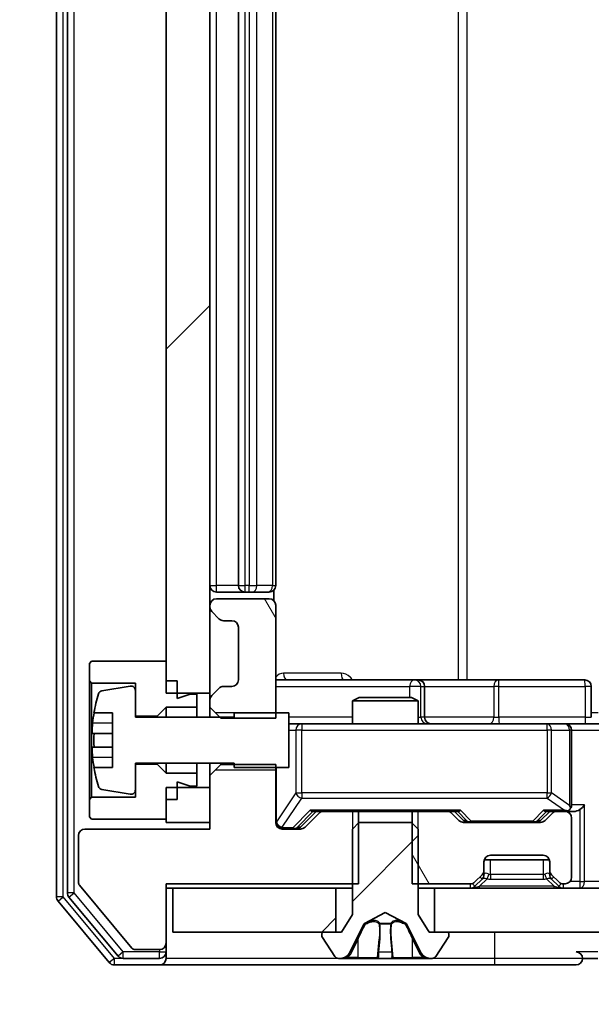
# Model space of a CAD drawing. Units: millimetres. Extents: x 0 to 11204, y 0 to 2108.
# Drawn here: x 2631 to 2657, y 1534 to 1579 of the extents above; entities that cross this region are included whole.
import ezdxf

# ---------------------------------------------------------------- set-up
doc = ezdxf.new("R2010")
doc.units = ezdxf.units.MM
doc.header["$LTSCALE"] = 2.5
doc.layers.get('Defpoints').update_dxf_attribs({"lineweight": 25})
for name, color, linetype, lineweight in [('Dimension (ISO)', 7, 'Continuous', 18), ('Dimension (ISO) @ 1', 7, 'Continuous', 18), ('Visible (ISO)', 7, 'Continuous', 35), ('Visible Narrow (ISO)', 7, 'Continuous', 25)]:
    doc.layers.add(name, color=color, linetype=linetype, lineweight=lineweight)
doc.layers.add('Hatch (ISO)', color=1, linetype='Continuous', lineweight=18, true_color=0xff0000)
doc.styles.add('Note Text (TK)', font='MS PGothic.ttf')
doc.dimstyles.new('Default - Method 1b (TK)', dxfattribs={"dimscale": 2.5, "dimtxt": 2.5, "dimasz": 2.5, "dimexe": 1, "dimexo": 1.5, "dimgap": 1, "dimtad": 1, "dimrnd": 1e-08, "dimdsep": 46, "dimtxsty": 'Note Text (TK)', "dimcen": 0.09, "dimdle": 5, "dimclrd": 100, "dimclre": 100, "dimclrt": 7, "dimadec": 1, "dimazin": 1, "dimtfac": 1, "dimtmove": 0, "dimatfit": 3, "dimfxl": 0, "dimtolj": 1, "dimlwd": -1, "dimlwe": -1, "dimarcsym": 0})
pattern_1 = [(45, (878.75, -60), (-16.83798, 16.83798), [])]
pattern_2 = [(120.0002, (878.75, -60), (-20.6222, -11.90631), [])]

# ---------------------------------------------------------------- blocks, each defined once
blk = doc.blocks.new('*D34')
at = {"layer": 'Defpoints', "color": 0, "transparency": 16777216}
for p in [(2638.017, 1537.688), (2597.857, 1536.188), (2635.357, 1536.188)]:
    blk.add_point(p, dxfattribs=at)
at = {"layer": 'Dimension (ISO)', "color": 100, "transparency": 16777216}
for p, q in [((2597.857, 1556.438), (2597.857, 1575.188)), ((2626.767, 1537.688), (2590.357, 1537.688)), ((2597.857, 1537.688), (2597.857, 1536.188)), ((2624.107, 1536.188), (2590.357, 1536.188)), ((2597.857, 1517.438), (2597.857, 1498.688))]:
    blk.add_line(p, q, dxfattribs=at)
for points in [[(2594.732, 1556.438), (2600.982, 1556.438), (2597.857, 1537.688)], [(2594.732, 1517.438), (2600.982, 1517.438), (2597.857, 1536.188)]]:
    blk.add_solid(points, dxfattribs=at)
at = {"layer": 'Dimension (ISO)', "color": 7, "transparency": 16777216, "insert": (2580.982, 1522.662), "char_height": 18.75, "attachment_point": 4, "rotation": 90, "style": 'Note Text (TK)'}
blk.add_mtext('\\A1;1.5', dxfattribs=at)
blk = doc.blocks.new('*D39')
at = {"layer": 'Defpoints', "color": 0, "transparency": 16777216}
for p in [(2639.717, 1542.388), (3125.717, 1542.388), (3125.717, 1452.388)]:
    blk.add_point(p, dxfattribs=at)
at = {"layer": 'Dimension (ISO)', "color": 100, "transparency": 16777216}
for p, q in [((2639.717, 1531.138), (2639.717, 1444.888)), ((3125.717, 1531.138), (3125.717, 1444.888)), ((2658.467, 1452.388), (3106.967, 1452.388))]:
    blk.add_line(p, q, dxfattribs=at)
for points in [[(2658.467, 1455.513), (2658.467, 1449.263), (2639.717, 1452.388)], [(3106.967, 1455.513), (3106.967, 1449.263), (3125.717, 1452.388)]]:
    blk.add_solid(points, dxfattribs=at)
at = {"layer": 'Dimension (ISO)', "color": 7, "transparency": 16777216, "insert": (2863.487, 1469.263), "char_height": 18.75, "attachment_point": 4, "style": 'Note Text (TK)'}
blk.add_mtext('\\A1;486', dxfattribs=at)

msp = doc.modelspace()

# ---------------------------------------------------------------- hatches: boundary and pattern name
at = {"layer": 'Hatch (ISO)'}
h = msp.add_hatch(dxfattribs=at)
h.set_pattern_fill('ANSI31', color=256, scale=190.5, style=0)
h.set_pattern_definition(pattern_1)
h.paths.add_polyline_path([(2637.7167, 1548.588), (2639.7167, 1548.588), (2639.7167, 1611.788), (2637.7167, 1611.788)])
h = msp.add_hatch(dxfattribs=at)
h.set_pattern_fill('ANSI31', color=256, scale=190.5, angle=75.00018, style=0)
h.set_pattern_definition(pattern_2)
edge = h.paths.add_edge_path()
edge.add_line((2639.7167, 1547.9445), (2640.2167, 1547.4445))
edge.add_line((2640.2167, 1547.4445), (2642.7167, 1547.4445))
edge.add_line((2642.7167, 1547.4445), (2642.7167, 1552.588))
edge.add_ellipse((2642.4167, 1552.588), major_axis=(0, 0.3), ratio=1, start_angle=270, end_angle=360)
edge.add_line((2642.4167, 1552.888), (2640.0167, 1552.888))
edge.add_ellipse((2640.0167, 1552.588), major_axis=(-0.3, 0), ratio=1, start_angle=270, end_angle=360)
edge.add_line((2639.7167, 1552.588), (2639.7167, 1552.5123))
edge.add_ellipse((2640.0167, 1552.5123), major_axis=(0, -0.3), ratio=1, start_angle=270, end_angle=315)
edge.add_line((2639.8045, 1552.3001), (2640.1288, 1551.9759))
edge.add_ellipse((2640.3409, 1552.188), major_axis=(0.2121, -0.2121), ratio=1, start_angle=270, end_angle=315)
edge.add_line((2640.3409, 1551.888), (2640.7167, 1551.888))
edge.add_ellipse((2640.7167, 1551.588), major_axis=(0.3, 0), ratio=1, start_angle=0, end_angle=90, ccw=False)
edge.add_line((2641.0167, 1551.588), (2641.0167, 1549.188))
edge.add_ellipse((2640.7167, 1549.188), major_axis=(0, -0.3), ratio=1, start_angle=0, end_angle=90, ccw=False)
edge.add_line((2640.7167, 1548.888), (2640.3409, 1548.888))
edge.add_ellipse((2640.3409, 1548.588), major_axis=(-0.3, 0), ratio=1, start_angle=270, end_angle=315)
edge.add_line((2640.1288, 1548.8001), (2639.8045, 1548.4759))
edge.add_ellipse((2640.0167, 1548.2637), major_axis=(-0.2121, -0.2121), ratio=1, start_angle=270, end_angle=315)
edge.add_line((2639.7167, 1548.2637), (2639.7167, 1547.9445))
h = msp.add_hatch(dxfattribs=at)
h.set_pattern_fill('ANSI31', color=256, scale=190.5, angle=75.00018, style=0)
h.set_pattern_definition(pattern_2)
edge = h.paths.add_edge_path()
edge.add_line((2648.9462, 1543.188), (2648.9462, 1539.888))
edge.add_line((2648.9462, 1539.888), (2651.5924, 1539.888))
edge.add_ellipse((2651.5924, 1540.188), major_axis=(0.3, 0), ratio=1, start_angle=270, end_angle=315)
edge.add_line((2651.8045, 1539.9759), (2652.1288, 1540.3001))
edge.add_ellipse((2651.9167, 1540.5123), major_axis=(0.2121, 0.2121), ratio=1, start_angle=270, end_angle=315)
edge.add_line((2652.2167, 1540.5123), (2652.2167, 1540.888))
edge.add_ellipse((2652.5167, 1540.888), major_axis=(0, 0.3), ratio=1, start_angle=0, end_angle=90, ccw=False)
edge.add_line((2652.5167, 1541.188), (2654.9167, 1541.188))
edge.add_ellipse((2654.9167, 1540.888), major_axis=(0.3, 0), ratio=1, start_angle=0, end_angle=90, ccw=False)
edge.add_line((2655.2167, 1540.888), (2655.2167, 1540.5123))
edge.add_ellipse((2655.5167, 1540.5123), major_axis=(0, -0.3), ratio=1, start_angle=270, end_angle=315)
edge.add_line((2655.3045, 1540.3001), (2655.6288, 1539.9759))
edge.add_ellipse((2655.8409, 1540.188), major_axis=(0.2121, -0.2121), ratio=1, start_angle=270, end_angle=315)
edge.add_line((2655.8409, 1539.888), (2655.9167, 1539.888))
edge.add_ellipse((2655.9167, 1540.188), major_axis=(0.3, 0), ratio=1, start_angle=270, end_angle=360)
edge.add_line((2656.2167, 1540.188), (2656.2167, 1542.888))
edge.add_ellipse((2655.9167, 1542.888), major_axis=(0, 0.3), ratio=1, start_angle=270, end_angle=360)
edge.add_line((2655.9167, 1543.188), (2655.5409, 1543.188))
edge.add_ellipse((2655.5409, 1542.888), major_axis=(-0.3, 0), ratio=1, start_angle=270, end_angle=315)
edge.add_line((2655.3288, 1543.1001), (2655.0045, 1542.7759))
edge.add_ellipse((2654.7924, 1542.988), major_axis=(-0.2121, -0.2121), ratio=1, start_angle=45, end_angle=90, ccw=False)
edge.add_line((2654.7924, 1542.688), (2651.2909, 1542.688))
edge.add_ellipse((2651.2909, 1542.988), major_axis=(-0.3, 0), ratio=1, start_angle=45, end_angle=90, ccw=False)
edge.add_line((2651.0788, 1542.7759), (2650.7545, 1543.1001))
edge.add_ellipse((2650.5424, 1542.888), major_axis=(-0.2121, 0.2121), ratio=1, start_angle=270, end_angle=315)
edge.add_line((2650.5424, 1543.188), (2648.9462, 1543.188))
h = msp.add_hatch(dxfattribs=at)
h.set_pattern_fill('ANSI31', color=256, scale=190.5, style=0)
h.set_pattern_definition(pattern_1)
edge = h.paths.add_edge_path()
edge.add_ellipse((2650.5167, 1537.588), major_axis=(0, 0.1), ratio=1, start_angle=270, end_angle=360)
edge.add_line((2650.5167, 1537.688), (2649.7167, 1537.688))
edge.add_line((2649.7167, 1537.688), (2649.2167, 1538.488))
edge.add_line((2649.2167, 1538.488), (2649.2167, 1542.388))
edge.add_line((2649.2167, 1542.388), (2648.9167, 1542.688))
edge.add_line((2648.9167, 1542.688), (2646.5167, 1542.688))
edge.add_line((2646.5167, 1542.688), (2646.2167, 1542.388))
edge.add_line((2646.2167, 1542.388), (2646.2167, 1538.488))
edge.add_line((2646.2167, 1538.488), (2645.7167, 1537.688))
edge.add_line((2645.7167, 1537.688), (2644.9167, 1537.688))
edge.add_ellipse((2644.9167, 1537.588), major_axis=(-0.1, 0), ratio=1, start_angle=270, end_angle=360)
edge.add_line((2644.8167, 1537.588), (2644.8167, 1537.5473))
edge.add_ellipse((2645.0167, 1537.5473), major_axis=(0, -0.2), ratio=1, start_angle=270, end_angle=303.02387)
edge.add_line((2644.849, 1537.4383), (2645.4075, 1536.579))
edge.add_ellipse((2645.5752, 1536.688), major_axis=(0.109, -0.1677), ratio=1, start_angle=270, end_angle=326.97613)
edge.add_line((2645.5752, 1536.488), (2645.6566, 1536.488))
edge.add_ellipse((2645.6566, 1536.988), major_axis=(0.5, 0), ratio=1, start_angle=270, end_angle=333.6083)
edge.add_line((2646.1045, 1536.7658), (2646.7479, 1538.0623))
edge.add_ellipse((2646.7927, 1538.0401), major_axis=(0.0222, 0.0448), ratio=1, start_angle=54.3917, end_angle=90, ccw=False)
edge.add_line((2646.7692, 1538.0842), (2647.7167, 1538.588))
edge.add_line((2647.7167, 1538.588), (2648.6641, 1538.0842))
edge.add_ellipse((2648.6407, 1538.0401), major_axis=(0.0441, -0.0235), ratio=1, start_angle=54.3917, end_angle=90, ccw=False)
edge.add_line((2648.6855, 1538.0623), (2649.3288, 1536.7658))
edge.add_ellipse((2649.7767, 1536.988), major_axis=(0.2223, -0.4479), ratio=1, start_angle=270, end_angle=333.6083)
edge.add_line((2649.7767, 1536.488), (2649.8581, 1536.488))
edge.add_ellipse((2649.8581, 1536.688), major_axis=(0.2, 0), ratio=1, start_angle=270, end_angle=326.97613)
edge.add_line((2650.0258, 1536.579), (2650.5844, 1537.4383))
edge.add_ellipse((2650.4167, 1537.5473), major_axis=(0.109, 0.1677), ratio=1, start_angle=270, end_angle=303.02387)
edge.add_line((2650.6167, 1537.5473), (2650.6167, 1537.588))
h = msp.add_hatch(dxfattribs=at)
h.set_pattern_fill('ANSI31', color=256, scale=190.5, style=0)
h.set_pattern_definition(pattern_1)
h.paths.add_polyline_path([(2638.0167, 1539.688), (2638.0167, 1537.688), (2645.4667, 1537.688), (2645.4667, 1539.688)])
h = msp.add_hatch(dxfattribs=at)
h.set_pattern_fill('ANSI31', color=256, scale=190.5, style=0)
h.set_pattern_definition(pattern_1)
h.paths.add_polyline_path([(2649.9667, 1539.688), (2649.9667, 1537.688), (3115.4667, 1537.688), (3115.4667, 1539.688)])

# ---------------------------------------------------------------- linework, layer by layer
at = {"layer": 'Visible (ISO)'}
for p, q in [((2632.7167, 1621.0794), (2632.7167, 1539.2966)), ((2633.2167, 1620.8984), (2633.2167, 1539.4777)), ((2637.7167, 1611.788), (2637.7167, 1548.588)), ((2639.7167, 1548.588), (2639.7167, 1611.788)), ((2641.0167, 1606.888), (2641.0167, 1553.488)), ((2642.7167, 1553.488), (2642.7167, 1606.888)), ((2640.0167, 1553.188), (2641.3167, 1553.188)), ((2641.3167, 1553.188), (2641.5096, 1553.188)), ((2641.651, 1553.188), (2641.5096, 1553.188)), ((2641.651, 1553.188), (2642.3581, 1553.188)), ((2642.4167, 1553.188), (2642.3581, 1553.188)), ((2642.6268, 1552.8021), (2642.6268, 1553.2739)), ((2639.7167, 1552.588), (2639.7167, 1552.5123)), ((2642.4167, 1552.888), (2640.0167, 1552.888)), ((2642.7167, 1547.4445), (2642.7167, 1552.588)), ((2639.8045, 1552.3001), (2640.1288, 1551.9759)), ((2640.3409, 1551.888), (2640.7167, 1551.888)), ((2641.0167, 1551.588), (2641.0167, 1549.188)), ((2634.3167, 1550.038), (2634.2167, 1549.938)), ((2634.2167, 1549.938), (2634.2167, 1549.138)), ((2637.7167, 1550.038), (2634.3167, 1550.038)), ((2637.7167, 1549.138), (2637.7167, 1550.038)), ((2634.2167, 1549.138), (2634.3167, 1549.038)), ((2634.2167, 1549.138), (2634.2167, 1543.738)), ((2634.3167, 1549.038), (2636.3167, 1549.038)), ((2634.3167, 1543.838), (2634.3167, 1549.038)), ((2636.3167, 1549.038), (2636.3167, 1547.538)), ((2638.2167, 1549.138), (2637.7167, 1549.138)), ((2638.2167, 1548.338), (2638.2167, 1549.138)), ((2649.0396, 1549.188), (2642.7167, 1549.188)), ((2649.2112, 1549.188), (2649.0396, 1549.188)), ((2652.8857, 1549.188), (2649.2112, 1549.188)), ((2656.8154, 1549.188), (2652.8857, 1549.188)), ((2636.0846, 1548.9004), (2634.7898, 1548.6904)), ((2636.3167, 1547.488), (2636.3167, 1548.703)), ((2637.7167, 1548.588), (2639.7167, 1548.588)), ((2638.8167, 1548.538), (2638.2167, 1548.338)), ((2639.1167, 1548.538), (2638.8167, 1548.538)), ((2639.1167, 1547.938), (2639.1167, 1548.538)), ((2639.7167, 1548.588), (2639.7167, 1548.2637)), ((2640.1288, 1548.8001), (2639.8045, 1548.4759)), ((2640.7167, 1548.888), (2640.3409, 1548.888)), ((2649.5112, 1547.488), (2649.5112, 1548.888)), ((2657.1154, 1547.488), (2657.1154, 1548.888)), ((2639.7167, 1548.2637), (2639.7167, 1547.9445)), ((2646.5234, 1548.388), (2646.2167, 1548.2346)), ((2649.2167, 1548.2346), (2646.2167, 1548.2346)), ((2646.2167, 1547.188), (2646.2167, 1548.2346)), ((2646.5234, 1548.388), (2648.9099, 1548.388)), ((2648.9099, 1548.388), (2649.2167, 1548.2346)), ((2649.2167, 1547.188), (2649.2167, 1548.2346)), ((2634.4249, 1547.688), (2635.2667, 1547.688)), ((2635.2667, 1547.688), (2635.2667, 1545.188)), ((2637.3167, 1547.538), (2637.7167, 1547.938)), ((2637.7167, 1547.938), (2639.1167, 1547.938)), ((2637.7167, 1547.938), (2637.7167, 1547.488)), ((2639.1167, 1547.938), (2639.1167, 1547.488)), ((2639.7167, 1547.9445), (2640.2167, 1547.4445)), ((2639.7167, 1547.9445), (2639.7167, 1547.488)), ((2643.3167, 1547.688), (2640.8167, 1547.688)), ((2640.8167, 1547.688), (2640.8167, 1547.488)), ((2643.3167, 1545.188), (2643.3167, 1547.688)), ((2636.3167, 1547.538), (2637.3167, 1547.538)), ((2640.8167, 1547.488), (2636.3167, 1547.488)), ((2637.3167, 1547.538), (2637.3167, 1547.488)), ((2640.2167, 1547.4445), (2642.7167, 1547.4445)), ((2643.9021, 1547.188), (2643.3167, 1547.188)), ((2655.0984, 1547.188), (2643.9021, 1547.188)), ((2655.9167, 1547.188), (2655.0984, 1547.188)), ((2655.9167, 1547.188), (2658.0924, 1547.188)), ((2635.2667, 1546.7505), (2634.3662, 1546.7505)), ((2656.2167, 1543.488), (2656.2167, 1546.888)), ((2634.3662, 1546.1255), (2635.2667, 1546.1255)), ((2636.3167, 1544.1731), (2636.3167, 1545.388)), ((2636.3167, 1545.388), (2640.8167, 1545.388)), ((2637.3167, 1545.338), (2636.3167, 1545.338)), ((2636.3167, 1545.338), (2636.3167, 1543.838)), ((2637.3167, 1545.388), (2637.3167, 1545.338)), ((2637.7167, 1544.938), (2637.3167, 1545.338)), ((2637.7167, 1545.388), (2637.7167, 1544.938)), ((2639.1167, 1545.388), (2639.1167, 1544.938)), ((2639.7167, 1545.388), (2639.7167, 1544.8315)), ((2640.2167, 1545.3315), (2640.2167, 1545.388)), ((2640.8167, 1545.388), (2640.8167, 1545.188)), ((2635.2667, 1545.188), (2634.4249, 1545.188)), ((2639.1167, 1544.938), (2637.7167, 1544.938)), ((2639.1167, 1544.338), (2639.1167, 1544.938)), ((2640.2167, 1545.3315), (2639.7167, 1544.8315)), ((2642.7167, 1545.3315), (2640.2167, 1545.3315)), ((2640.8167, 1545.188), (2643.3167, 1545.188)), ((2642.7167, 1542.688), (2642.7167, 1545.3315)), ((2638.2167, 1543.738), (2638.2167, 1544.538)), ((2638.2167, 1544.538), (2638.8167, 1544.338)), ((2639.7167, 1544.8315), (2639.7167, 1542.388)), ((2634.7898, 1544.1857), (2636.0846, 1543.9756)), ((2639.7167, 1544.288), (2637.7167, 1544.288)), ((2637.7167, 1544.288), (2637.7167, 1542.688)), ((2638.8167, 1544.338), (2639.1167, 1544.338)), ((2639.7167, 1542.688), (2639.7167, 1544.288)), ((2634.3167, 1543.838), (2634.2167, 1543.738)), ((2634.2167, 1543.738), (2634.2167, 1542.938)), ((2636.3167, 1543.838), (2634.3167, 1543.838)), ((2637.7167, 1542.838), (2637.7167, 1543.738)), ((2638.2167, 1543.738), (2637.7167, 1543.738)), ((2643.8545, 1542.4759), (2644.5667, 1543.188)), ((2644.6788, 1543.1001), (2644.0545, 1542.4759)), ((2644.3906, 1543.188), (2644.8909, 1543.188)), ((2646.4872, 1543.188), (2644.8909, 1543.188)), ((2646.4872, 1539.888), (2646.4872, 1543.188)), ((2646.4872, 1543.188), (2648.9462, 1543.188)), ((2648.9462, 1543.188), (2648.9462, 1539.888)), ((2650.5424, 1543.188), (2648.9462, 1543.188)), ((2650.5424, 1543.188), (2651.0428, 1543.188)), ((2651.0788, 1542.7759), (2650.7545, 1543.1001)), ((2650.8667, 1543.188), (2651.2788, 1542.7759)), ((2655.2167, 1543.188), (2654.8045, 1542.7759)), ((2655.3288, 1543.1001), (2655.0045, 1542.7759)), ((2655.0406, 1543.188), (2655.5409, 1543.188)), ((2655.9167, 1543.188), (2655.5409, 1543.188)), ((2655.9167, 1543.188), (2656.2924, 1543.188)), ((2634.2167, 1542.938), (2634.3167, 1542.838)), ((2634.3167, 1542.838), (2637.7167, 1542.838)), ((2637.7167, 1542.688), (2639.7167, 1542.688)), ((2646.5167, 1542.688), (2646.2167, 1542.388)), ((2648.9167, 1542.688), (2646.5167, 1542.688)), ((2649.2167, 1542.388), (2648.9167, 1542.688)), ((2654.7924, 1542.688), (2651.2909, 1542.688)), ((2656.2167, 1540.188), (2656.2167, 1542.888)), ((2639.7167, 1542.388), (2634.0167, 1542.388)), ((2643.8424, 1542.388), (2643.0167, 1542.388)), ((2646.2167, 1542.388), (2646.2167, 1538.488)), ((2649.2167, 1538.488), (2649.2167, 1542.388)), ((2633.7167, 1542.088), (2633.7167, 1539.9604)), ((2652.2167, 1540.5123), (2652.2167, 1540.888)), ((2655.1995, 1540.988), (2652.2338, 1540.988)), ((2652.5167, 1541.188), (2654.9167, 1541.188)), ((2655.2167, 1540.888), (2655.2167, 1540.5123)), ((2652.2167, 1540.3123), (2652.2167, 1540.5123)), ((2655.2167, 1540.5123), (2655.2167, 1540.3123)), ((2651.8045, 1539.9759), (2652.1288, 1540.3001)), ((2651.8045, 1539.7759), (2652.1288, 1540.1001)), ((2652.1288, 1540.1001), (2652.1492, 1540.1206)), ((2655.2841, 1540.1206), (2655.3045, 1540.1001)), ((2655.3045, 1540.3001), (2655.6288, 1539.9759)), ((2655.3045, 1540.1001), (2655.6288, 1539.7759)), ((2633.763, 1539.8324), (2636.1567, 1536.96)), ((2637.7167, 1537.188), (2637.7167, 1539.888)), ((2637.7167, 1539.888), (2646.4872, 1539.888)), ((2637.7167, 1539.688), (2638.0167, 1539.688)), ((2638.0167, 1539.688), (2638.0167, 1537.688)), ((2645.4667, 1539.688), (2638.0167, 1539.688)), ((2645.4667, 1537.688), (2645.4667, 1539.688)), ((2645.4667, 1539.688), (2646.2167, 1539.688)), ((2648.9462, 1539.888), (2651.5924, 1539.888)), ((2649.2167, 1539.688), (2649.9667, 1539.688)), ((2649.9667, 1539.688), (2649.9667, 1537.688)), ((3115.4667, 1539.688), (2649.9667, 1539.688)), ((2655.8409, 1539.888), (2655.9167, 1539.888)), ((2632.7862, 1539.1046), (2635.1267, 1536.296)), ((2633.2862, 1539.2856), (2635.5276, 1536.596)), ((2646.2167, 1538.488), (2645.7167, 1537.688)), ((2646.7692, 1538.0842), (2647.7167, 1538.588)), ((2647.7167, 1538.588), (2648.6641, 1538.0842)), ((2649.7167, 1537.688), (2649.2167, 1538.488)), ((2646.1045, 1536.7658), (2646.7479, 1538.0623)), ((2648.6855, 1538.0623), (2649.3288, 1536.7658)), ((2638.0167, 1537.688), (2645.4667, 1537.688)), ((2644.8167, 1537.588), (2644.8167, 1537.5473)), ((2644.849, 1537.4383), (2645.4075, 1536.579)), ((2645.7167, 1537.688), (2644.9167, 1537.688)), ((2650.5167, 1537.688), (2649.7167, 1537.688)), ((2649.9667, 1537.688), (3115.4667, 1537.688)), ((2650.0258, 1536.579), (2650.5844, 1537.4383)), ((2650.6167, 1537.5473), (2650.6167, 1537.588)), ((2636.3103, 1536.888), (2637.4167, 1536.888)), ((2637.7167, 1536.788), (2637.7167, 1537.188)), ((2635.758, 1536.488), (2637.4167, 1536.488)), ((2637.7167, 1536.788), (2637.7167, 1536.488)), ((2645.5752, 1536.488), (2645.6566, 1536.488)), ((2645.6566, 1536.488), (2645.6939, 1536.488)), ((2645.6939, 1536.488), (2646.4735, 1536.488)), ((2647.3126, 1536.488), (2646.4735, 1536.488)), ((2647.3126, 1536.488), (2647.3262, 1536.488)), ((2647.3262, 1536.488), (2648.1071, 1536.488)), ((2648.1071, 1536.488), (2648.1207, 1536.488)), ((2648.9599, 1536.488), (2648.1207, 1536.488)), ((2648.9599, 1536.488), (2649.7394, 1536.488)), ((2649.7394, 1536.488), (2649.7767, 1536.488)), ((2649.7767, 1536.488), (2649.8581, 1536.488)), ((2656.7167, 1536.488), (2657.4167, 1536.488)), ((2635.3572, 1536.188), (2637.4167, 1536.188)), ((2637.4167, 1536.188), (2652.7167, 1536.188)), ((2652.7167, 1536.188), (2656.4167, 1536.188))]:
    msp.add_line(p, q, dxfattribs=at)
for centre, radius, start, end in [((2640.0167, 1553.488), 0.3, 180, 270), ((2641.3167, 1553.488), 0.3, 180, 270), ((2642.4167, 1553.488), 0.3, 270, 0), ((2640.0167, 1552.588), 0.3, 90, 180), ((2642.4167, 1552.588), 0.3, 0, 90), ((2640.0167, 1552.5123), 0.3, 180, 225), ((2640.3409, 1552.188), 0.3, 225, 270), ((2640.7167, 1551.588), 0.3, 0, 90), ((2640.7167, 1549.188), 0.3, 270, 0), ((2649.2112, 1548.888), 0.3, 0, 90), ((2656.8154, 1548.888), 0.3, 0, 90), ((2641.5892, 1546.438), 7.2725, 163.10907, 170.10283), ((2634.8218, 1548.4929), 0.2, 99.21295, 163.10907), ((2636.1167, 1548.703), 0.2, 0, 99.21295), ((2640.3409, 1548.588), 0.3, 90, 135), ((2640.0167, 1548.2637), 0.3, 135, 180), ((2641.5892, 1546.438), 7.2658, 170.09359, 173.77779), ((2649.8112, 1547.488), 0.3, 180, 270), ((2655.9167, 1546.888), 0.3, 0, 90), ((2641.5892, 1546.438), 7.1643, 177.50001, 182.49999), ((2641.5892, 1546.438), 7.2658, 186.22221, 189.90641), ((2641.5892, 1546.438), 7.2725, 189.89717, 196.89093), ((2634.8218, 1544.3831), 0.2, 196.89093, 260.78705), ((2636.1167, 1544.1731), 0.2, 260.78705, 0), ((2644.8909, 1542.888), 0.3, 90, 135), ((2650.5424, 1542.888), 0.3, 45, 90), ((2655.5409, 1542.888), 0.3, 90, 135), ((2655.9167, 1543.488), 0.3, 270, 293.43798), ((2655.9167, 1542.888), 0.3, 0, 90), ((2655.9167, 1543.488), 0.3, 328.75555, 0), ((2643.0167, 1542.688), 0.3, 180, 270), ((2651.2909, 1542.988), 0.3, 225, 270), ((2654.7924, 1542.988), 0.3, 270, 315), ((2634.0167, 1542.088), 0.3, 90, 180), ((2643.8424, 1542.688), 0.3, 270, 315), ((2652.5167, 1540.888), 0.3, 90, 180), ((2654.9167, 1540.888), 0.3, 0, 90), ((2651.9167, 1540.5123), 0.3, 315, 0), ((2655.5167, 1540.5123), 0.3, 180, 225), ((2633.9167, 1539.9604), 0.2, 180, 219.80557), ((2651.5924, 1540.188), 0.3, 270, 315), ((2651.9167, 1540.3123), 0.3, 315, 0), ((2655.5167, 1540.3123), 0.3, 180, 225), ((2655.8409, 1540.188), 0.3, 225, 270), ((2655.9167, 1540.188), 0.3, 270, 0), ((2651.5924, 1539.988), 0.3, 270, 315), ((2655.8409, 1539.988), 0.3, 225, 270), ((2633.0167, 1539.2966), 0.3, 180, 219.80557), ((2633.5167, 1539.4777), 0.3, 180, 219.80557), ((2646.7927, 1538.0401), 0.05, 118, 153.6083), ((2648.6407, 1538.0401), 0.05, 26.3917, 62), ((2644.9167, 1537.588), 0.1, 90, 180), ((2645.0167, 1537.5473), 0.2, 180, 213.02387), ((2650.5167, 1537.588), 0.1, 0, 90), ((2650.4167, 1537.5473), 0.2, 326.97613, 0), ((2636.3103, 1537.088), 0.2, 219.80557, 270), ((2637.4167, 1537.188), 0.3, 270, 0), ((2635.758, 1536.788), 0.3, 219.80557, 270), ((2637.4167, 1536.788), 0.3, 270, 0), ((2637.4167, 1536.488), 0.3, 270, 0), ((2645.5752, 1536.688), 0.2, 213.02387, 270), ((2645.6566, 1536.988), 0.5, 270, 333.6083), ((2649.7767, 1536.988), 0.5, 206.3917, 270), ((2649.8581, 1536.688), 0.2, 270, 326.97613), ((2656.4167, 1536.488), 0.3, 0, 90), ((2656.4167, 1536.488), 0.3, 270, 0), ((2635.3572, 1536.488), 0.3, 219.80557, 270)]:
    msp.add_arc(centre, radius, start, end, dxfattribs=at)
for centre, major_axis, ratio, start_param, end_param in [((2644.2874, 1543.488), (-0.1246, 0.2958), 0.4004104, 2.3310669, 2.974568), ((2651.1459, 1543.488), (0.1246, 0.2958), 0.4004104, 3.3086173, 3.9521184), ((2654.9374, 1543.488), (-0.1246, 0.2958), 0.4004104, 2.3310669, 2.974568), ((2655.8844, 1543.488), (0.6487, -0.2044), 0.3384375, 4.8186392, 5.0530703), ((2655.9167, 1543.4655), (0.2515, -0.483), 0.3384375, 1.1216156, 1.3963425), ((2656.2924, 1543.488), (0.4243, 0), 0.7071068, 4.712389, 5.4977871), ((2656.5924, 1543.488), (-0.2772, -0.2772), 0.4142136, 1.1780972, 1.9634954), ((2651.491, 1542.988), (-0.3, 0), 0.9998508, 0.7853235, 1.5707963), ((2654.5924, 1542.988), (0.3, 0), 0.9998508, 4.712389, 5.4978618), ((2643.6424, 1542.688), (0.3, 0), 0.9998508, 4.712389, 5.4978618)]:
    msp.add_ellipse(centre, major_axis=major_axis, ratio=ratio, start_param=start_param, end_param=end_param, dxfattribs=at)
for points, knots in [([(2634.3662, 1546.7505), (2634.3597, 1546.7505), (2634.3541, 1546.7624), (2634.3466, 1546.8108), (2634.3448, 1546.8474), (2634.3448, 1546.9319), (2634.3466, 1546.9854), (2634.3541, 1547.1025), (2634.3597, 1547.1661), (2634.3662, 1547.2255)], [-0.288000969, -0.288000969, -0.288000969, -0.288000969, -0.270064026, -0.270064026, -0.252127083, -0.252127083, -0.234190141, -0.234190141, -0.216253198, -0.216253198, -0.216253198, -0.216253198]), ([(2634.3662, 1545.6505), (2634.3597, 1545.7099), (2634.3541, 1545.7735), (2634.3466, 1545.8906), (2634.3448, 1545.9441), (2634.3448, 1546.0287), (2634.3466, 1546.0652), (2634.3541, 1546.1137), (2634.3597, 1546.1255), (2634.3662, 1546.1255)], [0, 0, 0, 0, 0.017936943, 0.017936943, 0.035873886, 0.035873886, 0.053810829, 0.053810829, 0.071747772, 0.071747772, 0.071747772, 0.071747772]), ([(2656.036, 1543.2128), (2656.0422, 1543.2155), (2656.0483, 1543.2184), (2656.0808, 1543.2351), (2656.11, 1543.2566), (2656.1461, 1543.2936), (2656.1613, 1543.3133), (2656.1732, 1543.3324)], [0.250886757, 0.250886757, 0.250886757, 0.250886757, 0.252877969, 0.252877969, 0.261958418, 0.261958418, 0.268388032, 0.268388032, 0.268388032, 0.268388032]), ([(2645.958, 1536.571), (2645.8766, 1536.5177), (2645.7854, 1536.4885), (2645.6958, 1536.488), (2645.6949, 1536.488), (2645.6939, 1536.488)], [0, 0, 0, 0, 0.032055974, 0.032055974, 0.032394303, 0.032394303, 0.032394303, 0.032394303]), ([(2645.6939, 1536.488), (2645.695, 1536.488), (2645.696, 1536.488), (2645.7064, 1536.488), (2645.7158, 1536.4882), (2645.7252, 1536.4885)], [-0.0323943032, -0.0323943032, -0.0323943032, -0.0323943032, -0.0320559737, -0.0320559737, -0.0289727583, -0.0289727583, -0.0289727583, -0.0289727583]), ([(2647.3273, 1536.488), (2647.3272, 1536.488), (2647.327, 1536.488), (2647.3267, 1536.488), (2647.3264, 1536.488), (2647.3262, 1536.488)], [-0.00023059908, -0.00023059908, -0.00023059908, -0.00023059908, 0, 0, 0.00033832945, 0.00033832945, 0.00033832945, 0.00033832945]), ([(2647.3273, 1536.488), (2647.3274, 1536.488), (2647.3274, 1536.488), (2647.3278, 1536.488), (2647.3281, 1536.488), (2647.3284, 1536.488)], [-0.00005424966, -0.00005424966, -0.00005424966, -0.00005424966, 0, 0, 0.00024151791, 0.00024151791, 0.00024151791, 0.00024151791]), ([(2648.0172, 1536.571), (2648.0192, 1536.5177), (2648.0652, 1536.4885), (2648.1062, 1536.488), (2648.1067, 1536.488), (2648.1071, 1536.488)], [0, 0, 0, 0, 0.032055974, 0.032055974, 0.032394303, 0.032394303, 0.032394303, 0.032394303]), ([(2648.1071, 1536.488), (2648.1069, 1536.488), (2648.1067, 1536.488), (2648.1045, 1536.488), (2648.1025, 1536.4882), (2648.1005, 1536.4885)], [-0.0323943032, -0.0323943032, -0.0323943032, -0.0323943032, -0.0320559737, -0.0320559737, -0.0289727583, -0.0289727583, -0.0289727583, -0.0289727583]), ([(2649.7342, 1536.488), (2649.7349, 1536.488), (2649.7356, 1536.488), (2649.7373, 1536.488), (2649.7384, 1536.488), (2649.7394, 1536.488)], [-0.00023059908, -0.00023059908, -0.00023059908, -0.00023059908, 0, 0, 0.00033832945, 0.00033832945, 0.00033832945, 0.00033832945]), ([(2649.7394, 1536.488), (2649.7385, 1536.488), (2649.7375, 1536.488), (2649.7359, 1536.488), (2649.7352, 1536.488), (2649.7346, 1536.488)], [-0.00033832945, -0.00033832945, -0.00033832945, -0.00033832945, 0, 0, 0.00024151791, 0.00024151791, 0.00024151791, 0.00024151791])]:
    msp.add_open_spline(points, degree=3, knots=knots, dxfattribs=at)
for points in [[(2645.7252, 1536.4885), (2645.8138, 1536.4915), (2645.9036, 1536.5072), (2645.9843, 1536.5337)], [(2648.1005, 1536.4885), (2648.0819, 1536.4915), (2648.0633, 1536.5072), (2648.0624, 1536.5337)]]:
    msp.add_open_spline(points, degree=3, dxfattribs=at)
at = {"layer": 'Visible Narrow (ISO)'}
for p, q in [((2633.0167, 1539.2966), (2633.0167, 1621.0794)), ((2633.5167, 1539.4777), (2633.5167, 1620.8984)), ((2651.0415, 1611.188), (2651.0415, 1549.188)), ((2651.4458, 1549.188), (2651.4458, 1611.188)), ((2640.0167, 1553.488), (2640.0167, 1606.888)), ((2641.3167, 1553.488), (2641.3167, 1606.888)), ((2641.5096, 1606.888), (2641.5096, 1553.488)), ((2641.8631, 1553.488), (2641.8631, 1606.888)), ((2642.5702, 1606.888), (2642.5702, 1553.488)), ((2639.7167, 1553.488), (2640.0167, 1553.488)), ((2641.0167, 1553.488), (2640.0167, 1553.488)), ((2640.0167, 1553.188), (2640.0167, 1553.488)), ((2641.0167, 1553.488), (2641.3167, 1553.488)), ((2641.3167, 1553.188), (2641.3167, 1553.488)), ((2641.5096, 1553.488), (2641.3167, 1553.488)), ((2641.5096, 1553.188), (2641.5096, 1553.488)), ((2641.5096, 1553.488), (2641.8631, 1553.488)), ((2642.5702, 1553.488), (2641.8631, 1553.488)), ((2642.5702, 1553.488), (2642.7167, 1553.488)), ((2645.7018, 1549.488), (2643.0717, 1549.488)), ((2642.7167, 1548.888), (2648.8275, 1548.888)), ((2649.3393, 1548.888), (2648.8275, 1548.888)), ((2648.8275, 1548.888), (2648.8275, 1548.388)), ((2649.3393, 1547.488), (2649.3393, 1548.888)), ((2649.3393, 1548.888), (2649.5109, 1548.888)), ((2649.5112, 1548.888), (2649.5109, 1548.888)), ((2649.5109, 1548.888), (2649.5109, 1547.488)), ((2649.5112, 1548.888), (2652.6736, 1548.888)), ((2652.8988, 1548.888), (2652.6736, 1548.888)), ((2652.6736, 1548.888), (2652.6736, 1547.488)), ((2652.8988, 1548.888), (2656.8284, 1548.888)), ((2652.8988, 1547.488), (2652.8988, 1548.888)), ((2657.1154, 1548.888), (2656.8284, 1548.888)), ((2656.8284, 1548.888), (2656.8284, 1547.488)), ((2642.7167, 1547.688), (2639.9732, 1547.688)), ((2657.4238, 1547.688), (2657.1154, 1547.688)), ((2634.3662, 1547.2255), (2635.2667, 1547.2255)), ((2646.2167, 1547.488), (2643.3167, 1547.488)), ((2643.9021, 1547.188), (2643.9021, 1546.888)), ((2649.2167, 1547.488), (2649.3393, 1547.488)), ((2649.5109, 1547.488), (2649.3393, 1547.488)), ((2649.5109, 1547.488), (2649.5112, 1547.488)), ((2652.6736, 1547.488), (2649.5112, 1547.488)), ((2652.6736, 1547.488), (2652.8988, 1547.488)), ((2656.8284, 1547.488), (2652.8988, 1547.488)), ((2655.0984, 1546.888), (2655.0984, 1547.188)), ((2656.8284, 1547.488), (2657.1154, 1547.488)), ((2643.3167, 1546.888), (2643.6337, 1546.888)), ((2643.9021, 1546.888), (2643.6337, 1546.888)), ((2643.6337, 1546.888), (2643.6337, 1544.038)), ((2643.9021, 1544.038), (2643.9021, 1546.888)), ((2643.9021, 1546.888), (2655.0984, 1546.888)), ((2655.3031, 1546.888), (2655.0984, 1546.888)), ((2655.0984, 1546.888), (2655.0984, 1544.038)), ((2655.3031, 1544.038), (2655.3031, 1546.888)), ((2655.3031, 1546.888), (2656.1213, 1546.888)), ((2656.2167, 1546.888), (2656.1213, 1546.888)), ((2656.1213, 1546.888), (2656.1213, 1543.4655)), ((2656.2167, 1546.888), (2658.2167, 1546.888)), ((2635.2667, 1545.6505), (2634.3662, 1545.6505)), ((2639.9732, 1545.088), (2642.7167, 1545.088)), ((2642.7483, 1542.7099), (2642.7483, 1545.188)), ((2643.6337, 1544.038), (2642.7483, 1542.7099)), ((2643.6337, 1544.038), (2643.9021, 1544.038)), ((2643.9021, 1544.038), (2643.9021, 1543.798)), ((2655.0984, 1544.038), (2643.9021, 1544.038)), ((2655.0984, 1543.798), (2655.0984, 1544.038)), ((2655.0984, 1544.038), (2655.3031, 1544.038)), ((2656.1213, 1543.4655), (2655.3031, 1544.038)), ((2643.0167, 1542.4699), (2643.9021, 1543.798)), ((2643.9021, 1543.798), (2655.0984, 1543.798)), ((2655.0984, 1543.798), (2655.8844, 1543.248)), ((2644.2874, 1543.248), (2643.5059, 1542.448)), ((2643.718, 1542.4759), (2644.4137, 1543.188)), ((2651.1459, 1543.248), (2644.2874, 1543.248)), ((2646.2167, 1543.188), (2646.2167, 1539.888)), ((2649.2167, 1539.888), (2649.2167, 1543.188)), ((2651.0196, 1543.188), (2651.4223, 1542.7759)), ((2651.6344, 1542.748), (2651.1459, 1543.248)), ((2654.9374, 1543.248), (2654.449, 1542.748)), ((2654.6611, 1542.7759), (2655.0637, 1543.188)), ((2655.8844, 1543.248), (2654.9374, 1543.248)), ((2656.8045, 1543.488), (2656.2167, 1543.488)), ((2656.5924, 1543.2759), (2656.5924, 1539.988)), ((2656.8045, 1539.988), (2656.8045, 1543.488)), ((2642.7167, 1542.7099), (2642.7483, 1542.7099)), ((2651.4223, 1542.7759), (2651.2788, 1542.7759)), ((2651.6344, 1542.748), (2651.6344, 1542.688)), ((2654.449, 1542.748), (2651.6344, 1542.748)), ((2654.449, 1542.688), (2654.449, 1542.748)), ((2654.8045, 1542.7759), (2654.6611, 1542.7759)), ((2643.0167, 1542.448), (2643.0167, 1542.4699)), ((2643.0167, 1542.448), (2643.0167, 1542.388)), ((2643.5059, 1542.448), (2643.0167, 1542.448)), ((2643.5059, 1542.388), (2643.5059, 1542.448)), ((2643.8545, 1542.4759), (2643.718, 1542.4759)), ((2652.5167, 1540.3123), (2652.5167, 1540.988)), ((2654.9167, 1540.988), (2654.9167, 1540.3123)), ((2652.0167, 1539.7759), (2652.3614, 1540.1206)), ((2652.1288, 1540.1001), (2652.0288, 1540.2001)), ((2652.1403, 1540.3123), (2652.2167, 1540.3123)), ((2652.2269, 1540.3327), (2652.2167, 1540.3123)), ((2654.9167, 1540.3123), (2652.5167, 1540.3123)), ((2652.5167, 1540.3123), (2652.5167, 1540.1001)), ((2652.5167, 1540.1001), (2654.9167, 1540.1001)), ((2654.9167, 1540.3123), (2654.9167, 1540.1001)), ((2655.4167, 1539.7759), (2655.072, 1540.1206)), ((2655.2167, 1540.3123), (2655.2064, 1540.3327)), ((2655.2167, 1540.3123), (2655.2931, 1540.3123)), ((2655.4045, 1540.2001), (2655.3045, 1540.1001)), ((2656.5924, 1539.988), (2656.1403, 1539.988)), ((2656.5924, 1539.988), (2656.5924, 1539.688)), ((2656.5924, 1539.988), (2656.8045, 1539.988)), ((2657.6288, 1539.988), (2656.8045, 1539.988)), ((2651.5924, 1539.888), (2651.5924, 1539.688)), ((2651.6795, 1539.9009), (2651.8045, 1539.7759)), ((2655.4167, 1539.7759), (2652.0167, 1539.7759)), ((2652.0167, 1539.688), (2652.0167, 1539.7759)), ((2655.4167, 1539.688), (2655.4167, 1539.7759)), ((2655.6288, 1539.7759), (2655.7538, 1539.9009)), ((2655.8409, 1539.688), (2655.8409, 1539.888)), ((2633.0167, 1539.2966), (2632.7167, 1539.2966)), ((2632.7862, 1539.1046), (2633.0167, 1539.2966)), ((2635.3572, 1536.488), (2633.0167, 1539.2966)), ((2633.5167, 1539.4777), (2633.2167, 1539.4777)), ((2633.2862, 1539.2856), (2633.5167, 1539.4777)), ((2635.758, 1536.788), (2633.5167, 1539.4777)), ((2646.7479, 1538.0623), (2646.7798, 1538.0623)), ((2646.8004, 1538.0842), (2646.7692, 1538.0842)), ((2647.4701, 1538.0623), (2647.9632, 1538.0623)), ((2647.9578, 1538.0842), (2647.4756, 1538.0842)), ((2648.6641, 1538.0842), (2648.633, 1538.0842)), ((2648.6536, 1538.0623), (2648.6855, 1538.0623)), ((2646.1737, 1536.7479), (2646.4756, 1537.364)), ((2646.4743, 1536.5337), (2646.4756, 1537.364)), ((2647.3624, 1536.5337), (2647.435, 1537.364)), ((2647.435, 1537.364), (2647.3864, 1536.7479)), ((2648.0469, 1536.7479), (2647.9983, 1537.364)), ((2648.0709, 1536.5337), (2647.9983, 1537.364)), ((2648.9577, 1537.364), (2649.2596, 1536.7479)), ((2648.959, 1536.5337), (2648.9577, 1537.364)), ((2652.7167, 1536.488), (2652.7167, 1537.688)), ((2637.4167, 1536.888), (2637.4167, 1536.788)), ((2635.3572, 1536.488), (2635.1267, 1536.296)), ((2635.758, 1536.488), (2635.3572, 1536.488)), ((2635.3572, 1536.188), (2635.3572, 1536.488)), ((2635.758, 1536.788), (2635.5276, 1536.596)), ((2637.4167, 1536.788), (2635.758, 1536.788)), ((2635.758, 1536.488), (2635.758, 1536.788)), ((2637.4167, 1536.788), (2637.7167, 1536.788)), ((2637.4167, 1536.488), (2637.4167, 1536.788)), ((2645.5752, 1536.488), (2637.7167, 1536.488)), ((2646.4743, 1536.5337), (2645.9843, 1536.5337)), ((2646.1305, 1536.7658), (2646.1045, 1536.7658)), ((2646.4743, 1536.5337), (2647.3624, 1536.5337)), ((2647.371, 1536.5337), (2647.3624, 1536.5337)), ((2648.0051, 1536.7658), (2647.4282, 1536.7658)), ((2648.0709, 1536.5337), (2648.0624, 1536.5337)), ((2648.0709, 1536.5337), (2648.959, 1536.5337)), ((2649.4491, 1536.5337), (2648.959, 1536.5337)), ((2649.3288, 1536.7658), (2649.3028, 1536.7658)), ((2652.7167, 1536.488), (2649.8581, 1536.488)), ((2656.7167, 1536.488), (2652.7167, 1536.488)), ((2652.7167, 1536.188), (2652.7167, 1536.488)), ((2657.4167, 1536.788), (2656.4167, 1536.788))]:
    msp.add_line(p, q, dxfattribs=at)
for centre, radius, start, end in [((2651.6344, 1542.988), 0.3, 225, 270.00428), ((2652.5167, 1540.7001), 0.6, 255, 270), ((2654.9167, 1540.7001), 0.6, 270, 285)]:
    msp.add_arc(centre, radius, start, end, dxfattribs=at)
for centre, major_axis, ratio, start_param, end_param in [((2641.651, 1553.488), (0, -0.3), 0.7071068, 0, 1.5707963), ((2642.3581, 1553.488), (0, -0.3), 0.7071068, 0, 1.5707963), ((2643.2471, 1549.488), (0, -0.3), 0.5845417, 4.712389, 6.2831853), ((2645.8294, 1549.488), (0, -0.3), 0.4251427, 4.712389, 6.2831853), ((2649.0396, 1548.888), (0, 0.3), 0.7071068, 0, 1.5707963), ((2649.0396, 1548.888), (0, 0.3), 0.9990482, 4.712389, 6.2831853), ((2649.2112, 1548.888), (0, 0.3), 0.9990482, 4.712389, 6.2831853), ((2652.8857, 1548.888), (0, 0.3), 0.7071068, 0, 1.5707963), ((2652.8857, 1548.888), (0, 0.3), 0.0436194, 4.712389, 6.2831853), ((2656.8154, 1548.888), (0, 0.3), 0.0436194, 4.712389, 6.2831853), ((2643.9021, 1546.888), (0, 0.3), 0.8944272, 0, 1.5707963), ((2649.639, 1547.488), (0, -0.3), 0.9990482, 4.712389, 6.2831853), ((2649.8106, 1547.488), (0, -0.3), 0.9990482, 4.712389, 6.2831853), ((2652.4614, 1547.488), (0, -0.3), 0.7071068, 0, 1.5707963), ((2652.9119, 1547.488), (0, -0.3), 0.0436194, 4.712389, 6.2831853), ((2655.0984, 1546.888), (0, 0.3), 0.682188, 4.712389, 6.2831853), ((2655.9167, 1546.888), (0, 0.3), 0.682188, 4.712389, 6.2831853), ((2656.8415, 1547.488), (0, -0.3), 0.0436194, 4.712389, 6.2831853), ((2643.9021, 1544.038), (0.2496, -0.1664), 0.7427814, 3.87304, 5.1721792), ((2655.0984, 1544.038), (0.172, 0.2458), 0.6073134, 3.9975941, 5.1142321), ((2643.0167, 1542.7099), (-0.3, 0), 0.8, 0, 1.5707963), ((2643.0167, 1542.688), (-0.3, 0), 0.8, 0, 1.5707963), ((2643.0167, 1542.7099), (-0.2496, 0.1664), 0.7427814, 0.7314474, 2.0305866), ((2651.6344, 1542.988), (-0.2146, -0.2096), 0.6901674, 0.0168833, 0.9775503), ((2654.449, 1542.988), (0, -0.3), 0.9998508, 0, 0.7854728), ((2654.449, 1542.988), (0.2146, -0.2096), 0.6901674, 5.305635, 6.266302), ((2643.5059, 1542.688), (0.2146, -0.2096), 0.6901674, 5.305635, 6.266302), ((2643.5059, 1542.688), (0, -0.3), 0.9998508, 0, 0.7854728), ((2651.9371, 1540.3327), (0.2121, -0.2121), 0.9351131, 0, 0.8189169), ((2652.5167, 1540.0637), (0.3688, -0.0542), 0.100173, 2.0200464, 3.0672439), ((2652.5167, 1540.0637), (-0.2751, 0.289), 0.4138619, 5.3842077, 6.4314052), ((2652.3614, 1540.3327), (0.0776, 0.2898), 0.2505628, 3.9605096, 4.7794265), ((2652.5167, 1540.9123), (0, -0.6), 0.5, 6.0213859, 6.2831853), ((2654.9167, 1540.9123), (0, -0.6), 0.5, 0, 0.2617994), ((2654.9167, 1540.0637), (0.2751, 0.289), 0.4138619, 6.1349654, 7.1821629), ((2655.072, 1540.3327), (-0.0776, 0.2898), 0.2505628, 1.5037588, 2.3226757), ((2654.9167, 1540.0637), (0.3688, 0.0542), 0.100173, 0.0743487, 1.1215463), ((2655.4962, 1540.3327), (-0.2121, -0.2121), 0.9351131, 5.4642684, 6.2831853), ((2656.5924, 1539.988), (0, -0.3), 0.7071068, 0, 1.5707963), ((2652.4409, 1539.988), (-0.6476, -0.2345), 0.1095524, 6.053417, 7.1006146), ((2654.9924, 1539.988), (0.6476, -0.2345), 0.1095524, 5.465756, 6.5129536), ((2646.8231, 1538.0401), (0, -0.05), 0.9670817, 3.6302849, 4.2517669), ((2646.8231, 1538.0401), (-0.044, 0.0237), 0.0870412, 0.2308583, 1.2284691), ((2646.8231, 1538.0401), (-0.0213, 0.0452), 0.271954, 0.1244647, 1.3474164), ((2647.4815, 1538.0401), (-0.0417, -0.0276), 0.8702675, 4.3140693, 5.5370209), ((2647.4815, 1538.0401), (-0.0498, -0.0049), 0.4728258, 4.8963461, 5.8939569), ((2647.4815, 1538.0401), (0, 0.05), 0.2544662, 0.4886922, 1.1101742), ((2647.9518, 1538.0401), (0, -0.05), 0.2544662, 2.0314184, 2.6529005), ((2647.9518, 1538.0401), (-0.0417, 0.0276), 0.8702675, 3.887757, 5.1107087), ((2647.9518, 1538.0401), (0.0498, -0.0049), 0.4728258, 0.3892284, 1.3868392), ((2648.6103, 1538.0401), (0.0213, 0.0452), 0.271954, 4.9357689, 6.1587206), ((2648.6103, 1538.0401), (0.044, 0.0237), 0.0870412, 5.0547162, 6.052327), ((2648.6103, 1538.0401), (0, 0.05), 0.9670817, 5.1730111, 5.7944931), ((2646.4765, 1537.3596), (-0.0449, 0.022), 0.0707153, 4.766381, 6.117427), ((2647.4848, 1537.3596), (-0.0498, 0.0039), 0.4389579, 4.9127883, 6.2638342), ((2647.9485, 1537.3596), (0.0498, 0.0039), 0.4389579, 0.0193511, 1.370397), ((2648.9569, 1537.3596), (0.0449, 0.022), 0.0707153, 0.1657583, 1.5168043), ((2645.9851, 1536.5293), (-0.0274, 0.0418), 0.0334121, 4.7948816, 6.1900638), ((2645.7838, 1536.8922), (0.3313, 0.3368), 0.8605493, 4.4666028, 5.0818587), ((2646.1746, 1536.7435), (-0.0449, 0.022), 0.0707177, 4.7663778, 6.1218009), ((2646.4735, 1536.538), (0, -0.05), 0.0174524, 0, 1.4835299), ((2647.3126, 1536.538), (0, -0.05), 0.9998477, 0, 1.4835299), ((2647.4058, 1536.8922), (-0.0375, -0.4413), 0.0170949, 5.0469023, 5.6621582), ((2647.4208, 1536.5293), (-0.0499, 0.003), 0.8354784, 4.8563595, 6.2515417), ((2647.4362, 1536.7435), (-0.0498, 0.0039), 0.4389175, 4.9084115, 6.2638347), ((2647.9971, 1536.7435), (0.0498, 0.0039), 0.4389175, 0.0193506, 1.3747738), ((2648.0126, 1536.5293), (0.0499, 0.003), 0.8354784, 0.0316436, 1.4268258), ((2648.0275, 1536.8922), (0.0375, -0.4413), 0.0170949, 0.6210271, 1.236283), ((2648.1207, 1536.538), (0, -0.05), 0.9998477, 4.7996554, 6.2831853), ((2648.9599, 1536.538), (0, -0.05), 0.0174524, 4.7996554, 6.2831853), ((2649.2588, 1536.7435), (0.0449, 0.022), 0.0707177, 0.1613844, 1.5168075), ((2649.6495, 1536.8922), (0.3313, -0.3368), 0.8605493, 4.3429192, 4.9581751), ((2649.4482, 1536.5293), (0.0274, 0.0418), 0.0334121, 0.0931216, 1.4883037)]:
    msp.add_ellipse(centre, major_axis=major_axis, ratio=ratio, start_param=start_param, end_param=end_param, dxfattribs=at)
for points, knots in [([(2643.0717, 1549.488), (2642.9412, 1549.488), (2642.8103, 1549.4227), (2642.7184, 1549.3092), (2642.7167, 1549.3071)], [-0.09474832, -0.09474832, -0.09474832, -0.09474832, -0.04737416, -0.046475183, -0.046475183, -0.046475183, -0.046475183]), ([(2646.2183, 1549.188), (2646.19, 1549.2365), (2646.0562, 1549.4067), (2645.8517, 1549.488), (2645.7018, 1549.488)], [-0.065916466, -0.065916466, -0.065916466, -0.065916466, -0.048782062, 0, 0, 0, 0]), ([(2647.4756, 1538.0842), (2647.4483, 1538.1237), (2647.3712, 1538.1976), (2647.1878, 1538.2265), (2646.9877, 1538.1687), (2646.8634, 1538.1139), (2646.8004, 1538.0842)], [-0.17486601, -0.17486601, -0.17486601, -0.17486601, -0.14599531, -0.1171246, -0.09547158, -0.07381855, -0.07381855, -0.07381855, -0.07381855]), ([(2646.8064, 1538.0444), (2646.8663, 1538.0741), (2646.9844, 1538.1289), (2647.1723, 1538.1867), (2647.3399, 1538.1578), (2647.4098, 1538.0839), (2647.4346, 1538.0444)], [0.07381855, 0.07381855, 0.07381855, 0.07381855, 0.09547158, 0.1171246, 0.14599531, 0.17486601, 0.17486601, 0.17486601, 0.17486601]), ([(2648.633, 1538.0842), (2648.5489, 1538.1237), (2648.3832, 1538.1976), (2648.1719, 1538.2265), (2648.0319, 1538.1687), (2647.9782, 1538.1139), (2647.9578, 1538.0842)], [-0.17486601, -0.17486601, -0.17486601, -0.17486601, -0.14599531, -0.1171246, -0.09547158, -0.07381855, -0.07381855, -0.07381855, -0.07381855]), ([(2647.9987, 1538.0444), (2648.0173, 1538.0741), (2648.0662, 1538.1289), (2648.1934, 1538.1867), (2648.3894, 1538.1578), (2648.547, 1538.0839), (2648.627, 1538.0444)], [0.07381855, 0.07381855, 0.07381855, 0.07381855, 0.09547158, 0.1171246, 0.14599531, 0.17486601, 0.17486601, 0.17486601, 0.17486601])]:
    msp.add_open_spline(points, degree=3, knots=knots, dxfattribs=at)
for points in [[(2646.7798, 1538.0623), (2646.6586, 1537.8388), (2646.5443, 1537.6101), (2646.4324, 1537.3818)], [(2646.4756, 1537.364), (2646.5821, 1537.5923), (2646.6911, 1537.821), (2646.8064, 1538.0444)], [(2647.4346, 1538.0444), (2647.4549, 1537.821), (2647.4532, 1537.5923), (2647.435, 1537.364)], [(2647.4766, 1537.3818), (2647.4945, 1537.6101), (2647.4948, 1537.8388), (2647.4701, 1538.0623)], [(2647.9632, 1538.0623), (2647.9386, 1537.8388), (2647.9388, 1537.6101), (2647.9567, 1537.3818)], [(2647.9983, 1537.364), (2647.9802, 1537.5923), (2647.9784, 1537.821), (2647.9987, 1538.0444)], [(2648.627, 1538.0444), (2648.7423, 1537.821), (2648.8513, 1537.5923), (2648.9577, 1537.364)], [(2649.0009, 1537.3818), (2648.889, 1537.6101), (2648.7747, 1537.8388), (2648.6536, 1538.0623)], [(2646.4324, 1537.3818), (2646.3318, 1537.1765), (2646.2311, 1536.9711), (2646.1305, 1536.7658)], [(2647.4282, 1536.7658), (2647.4444, 1536.9711), (2647.4605, 1537.1765), (2647.4766, 1537.3818)], [(2647.9567, 1537.3818), (2647.9728, 1537.1765), (2647.989, 1536.9711), (2648.0051, 1536.7658)], [(2649.3028, 1536.7658), (2649.2022, 1536.9711), (2649.1015, 1537.1765), (2649.0009, 1537.3818)], [(2646.1305, 1536.7658), (2646.0919, 1536.6871), (2646.0315, 1536.6192), (2645.958, 1536.571)], [(2647.371, 1536.5337), (2647.37, 1536.5046), (2647.3475, 1536.4885), (2647.3273, 1536.488)], [(2647.3284, 1536.488), (2647.3688, 1536.4889), (2647.4141, 1536.5181), (2647.4161, 1536.571)], [(2647.4161, 1536.571), (2647.418, 1536.6192), (2647.4221, 1536.6871), (2647.4282, 1536.7658)], [(2648.0051, 1536.7658), (2648.0112, 1536.6871), (2648.0154, 1536.6192), (2648.0172, 1536.571)], [(2649.4754, 1536.571), (2649.4018, 1536.6192), (2649.3414, 1536.6871), (2649.3028, 1536.7658)], [(2649.4491, 1536.5337), (2649.5376, 1536.5046), (2649.6373, 1536.4885), (2649.7342, 1536.488)], [(2649.7346, 1536.488), (2649.6466, 1536.4889), (2649.5561, 1536.5181), (2649.4754, 1536.571)]]:
    msp.add_open_spline(points, degree=3, dxfattribs=at)

# ---------------------------------------------------------------- dimensions: what is measured, and where the dimension line sits
at = {"layer": 'Dimension (ISO) @ 1', "color": 100, "true_color": 0x00ff3f}
for base, p1, p2, angle, override, picture, middle in [((2597.8572, 1536.188), (2638.0167, 1537.688), (2635.3572, 1536.188), 270, {"dimscale": 1, "dimtxt": 18.75, "dimasz": 18.75, "dimexe": 7.5, "dimexo": 11.25, "dimgap": 7.5, "dimdec": 2, "dimcen": 0.675, "dimtol": 0, "dimlim": 0, "dimtp": 0, "dimtm": 0, "dimtdec": 2, "dimtix": 0, "dimtofl": 1, "dimtmove": 0, "dimatfit": 1}, '*D34', (2597.8572, 1536.938)), ((3125.7167, 1452.388), (2639.7167, 1542.388), (3125.7167, 1542.388), 180, {"dimscale": 1, "dimtxt": 18.75, "dimasz": 18.75, "dimexe": 7.5, "dimexo": 11.25, "dimgap": 7.5, "dimdec": 2, "dimcen": 0.675, "dimtol": 0, "dimlim": 0, "dimtp": 0, "dimtm": 0, "dimtdec": 2, "dimtix": 0, "dimtofl": 0, "dimtmove": 0, "dimatfit": 1}, '*D39', (2882.7167, 1452.388))]:
    dim = msp.add_linear_dim(base=base, p1=p1, p2=p2, angle=angle, dimstyle='Default - Method 1b (TK)', override=override, dxfattribs=at)
    dim.commit()
    dim.dimension.update_dxf_attribs({"geometry": picture, "text_midpoint": middle, "dimtype": 128})

doc.saveas('drawing.dxf')
